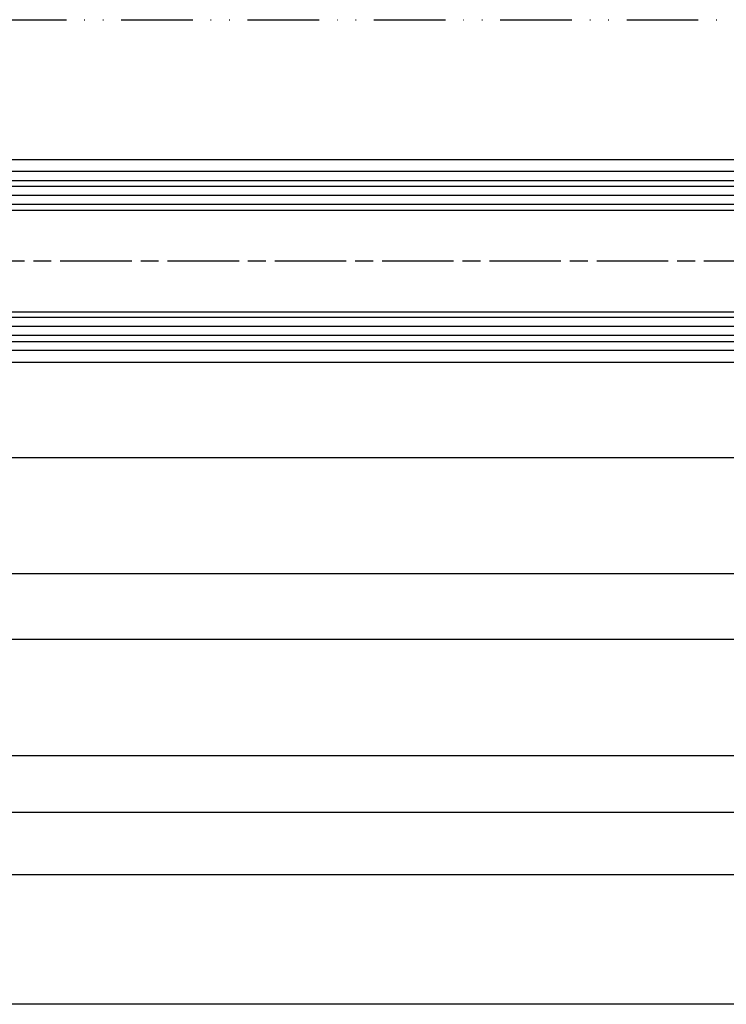
# Model space of a CAD drawing. Units: millimetres. Extents: x 269 to 7183, y -124 to 5380.
# Drawn here: x 1447 to 1565, y 121 to 286 of the extents above; entities that cross this region are included whole.
import ezdxf

# ---------------------------------------------------------------- set-up
doc = ezdxf.new("R2010")
doc.units = ezdxf.units.MM
doc.linetypes.add('ACAD_ISO12W100', pattern=[21, 12, -3, 0, -3, 0, -3])
doc.linetypes.add('CENTERLINE', pattern=[30, 12, -1.5, 3, -1.5, 12])
for name, color, linetype in [('centerline-Mittellinie', 92, 'CENTERLINE'), ('dimension-Bemassung', 5, 'Continuous'), ('hatching-Schraffur', 5, 'Continuous'), ('outline-Körperkante', 7, 'Continuous'), ('Umriss', 7, 'ACAD_ISO12W100')]:
    doc.layers.add(name, color=color, linetype=linetype)
doc.styles.get("Standard").update_dxf_attribs({"font": 'ARIAL.TTF'})
doc.dimstyles.new('ISO-5.0', dxfattribs={"dimtxt": 5, "dimasz": 5, "dimexe": 1.25, "dimexo": 0.625, "dimgap": 1, "dimtad": 1, "dimdec": 3, "dimtxsty": 'Standard', "dimcen": 2.5, "dimclrd": 256, "dimclre": 256, "dimadec": 0, "dimazin": 0, "dimtfac": 1, "dimtdec": 3, "dimtmove": 0, "dimatfit": 3, "dimfxl": 1, "dimlwd": -1, "dimlwe": -1, "dimarcsym": 0})

# ---------------------------------------------------------------- blocks, each defined once
blk = doc.blocks.new('*D99')
at = {"layer": 'Defpoints', "color": 0, "transparency": 16777216}
for p in [(4508.400082305622, 504.7166898619436), (6352.400082305623, 504.7166898619436), (4508.400082305622, 452.9981888581978)]:
    blk.add_point(p, dxfattribs=at)
at = {"layer": 'dimension-Bemassung', "transparency": 16777216}
for p, q in [((6352.400082305623, 504.0916898619436), (6352.400082305623, 451.7481888581978)), ((6347.400082305623, 452.9981888581978), (4513.400082305623, 452.9981888581978))]:
    blk.add_line(p, q, dxfattribs=at)
for points in [[(4513.400082305623, 453.8315221915311), (4513.400082305623, 452.1648555248645), (4508.400082305622, 452.9981888581978)], [(6347.400082305623, 453.8315221915311), (6347.400082305623, 452.1648555248645), (6352.400082305623, 452.9981888581978)]]:
    blk.add_solid(points, dxfattribs=at)
at = {"layer": 'dimension-Bemassung', "color": 0, "transparency": 16777216, "insert": (5437.447772202151, 456.4981888581979), "char_height": 5, "attachment_point": 5}
blk.add_mtext('W', dxfattribs=at)
blk = doc.blocks.new('*D100')
at = {"layer": 'Defpoints', "color": 0, "transparency": 16777216}
for p in [(5426.400079431258, 562.7166898619442), (4474.400082309496, 502.7166898619443), (5426.400079431258, 474.7822435059724)]:
    blk.add_point(p, dxfattribs=at)
at = {"layer": 'dimension-Bemassung', "transparency": 16777216}
for p, q in [((5426.400079431258, 562.0916898619442), (5426.400079431258, 473.5322435059725)), ((4474.400082309496, 502.0916898619443), (4474.400082309496, 473.5322435059725)), ((4479.400082309497, 474.7822435059724), (5421.400079431258, 474.7822435059724))]:
    blk.add_line(p, q, dxfattribs=at)
for points in [[(4479.400082309497, 475.6155768393058), (4479.400082309497, 473.9489101726391), (4474.400082309496, 474.7822435059724)], [(5421.400079431258, 475.6155768393058), (5421.400079431258, 473.9489101726391), (5426.400079431258, 474.7822435059724)]]:
    blk.add_solid(points, dxfattribs=at)
at = {"layer": 'dimension-Bemassung', "color": 0, "transparency": 16777216, "insert": (5369.037666944672, 478.2822435059724), "char_height": 5, "attachment_point": 5}
blk.add_mtext('FB2', dxfattribs=at)
blk = doc.blocks.new('*D101')
at = {"layer": 'Defpoints', "color": 0, "transparency": 16777216}
for p in [(4493.400079431256, 565.2166927363071), (5407.400086714135, 565.2166971448204), (5407.400086714135, 485.2223895779416)]:
    blk.add_point(p, dxfattribs=at)
at = {"layer": 'dimension-Bemassung', "transparency": 16777216}
for p, q in [((4493.400079431256, 564.5916927363071), (4493.400079431256, 483.9723895779416)), ((5407.400086714135, 564.5916971448205), (5407.400086714135, 483.9723895779416)), ((4498.400079431257, 485.2223895779416), (5402.400086714135, 485.2223895779416))]:
    blk.add_line(p, q, dxfattribs=at)
for points in [[(4498.400079431257, 486.0557229112749), (4498.400079431257, 484.3890562446083), (4493.400079431256, 485.2223895779416)], [(5402.400086714135, 486.0557229112749), (5402.400086714135, 484.3890562446083), (5407.400086714135, 485.2223895779416)]]:
    blk.add_solid(points, dxfattribs=at)
at = {"layer": 'dimension-Bemassung', "color": 0, "transparency": 16777216, "insert": (5369.732657918188, 488.7223895779416), "char_height": 5, "attachment_point": 5}
blk.add_mtext('GB2', dxfattribs=at)
blk = doc.blocks.new('Grundriss_Laufflügel_Teleskop')
at = {"layer": 'centerline-Mittellinie'}
blk.add_line((-1879.364993274515, 57.99999938328799), (-899.3858378161526, 57.99999938328776), dxfattribs=at)
at = {"layer": 'hatching-Schraffur'}
for p, q in [((-1850.000575785523, 70.50000730025889), (-936.0005757855218, 70.50000730025633)), ((-1850.000583068399, 69.02315561356198), (-936.0005757855218, 69.00002450623535)), ((-1850.000575785522, 67.50000730025914), (-936.0005757855218, 67.50005053913335)), ((-1850.000575151396, 48.49999146631941), (-936.0005757855218, 48.50004262216413)), ((-1850.000583068399, 46.99999938328938), (-936.0005757855218, 47.00004262216412)), ((-1850.000583068399, 45.49999938328937), (-936.0005757855218, 45.4999993832871))]:
    blk.add_line(p, q, dxfattribs=at)
at = {"layer": 'outline-Körperkante'}
for p, q in [((-1839.000572911157, 74.99999938328865), (-946.0005786598889, 74.9999993832873)), ((-1839.000575785522, 72.9999993832887), (-946.0005786598889, 72.9999993832873)), ((-937.0005325466449, 71.50000730025633), (-1849.000583068399, 71.50000730025863)), ((-1849.000575151397, 66.49999938328878), (-937.500578659889, 66.49999938328773)), ((-937.0005786598889, 49.4999993832871), (-1849.000575151397, 49.49999146631959)), ((-937.0005786598857, 44.4999993832871), (-1849.000583068399, 44.49999938328938)), ((-1839.000575785522, 42.99999938328869), (-946.0005786598889, 42.9999993832873)), ((-1839.000575785522, 40.99999938328872), (-946.0005786598854, 40.9999993832873))]:
    blk.add_line(p, q, dxfattribs=at)
blk = doc.blocks.new('Grundriss_Teleskop_ER_OF')
at = {"layer": 'outline-Körperkante'}
for p, q in [((6497.400079431256, 544.7166904786556), (3557.398355517989, 544.7166904786556)), ((6497.400079431257, 525.2166904786556), (4508.400082305622, 525.2166904786556)), ((6497.400079431257, 514.2166904786558), (4508.400082305622, 514.2166904786558)), ((6497.400079431257, 494.7166904786556), (3557.398355517989, 494.7166904786556))]:
    blk.add_line(p, q, dxfattribs=at)
at = {"layer": 'Umriss'}
blk.add_line((3553.400079431259, 618.2166898619442), (5361.966867184901, 618.2166898619442), dxfattribs=at)
at = {"layer": 'outline-Körperkante', "xscale": -1}
blk.add_blockref('Grundriss_Laufflügel_Teleskop', (3557.399503645736, 519.7166904786556), dxfattribs=at)
at = {"layer": 'dimension-Bemassung'}
for base, p1, p2, text, picture, middle in [((5407.400086714135, 485.2223895779416), (4493.400079431256, 565.2166927363071), (5407.400086714135, 565.2166971448204), 'GB2', '*D101', (5369.732657918188, 485.2223895779416)), ((5426.400079431258, 474.7822435059724), (4474.400082309496, 502.7166898619443), (5426.400079431258, 562.7166898619442), 'FB2', '*D100', (5369.037666944672, 474.7822435059724))]:
    dim = blk.add_linear_dim(base=base, p1=p1, p2=p2, angle=180, text=text, dimstyle='ISO-5.0', dxfattribs=at)
    dim.commit()
    dim.dimension.update_dxf_attribs({"geometry": picture, "text_midpoint": middle, "dimtype": 160})
dim = blk.add_linear_dim(base=(4508.400082305622, 452.9981888581978), p1=(6352.400082305623, 504.7166898619436), p2=(4508.400082305622, 504.7166898619436), angle=180, text='W', dimstyle='ISO-5.0', override={"dimse1": 0, "dimse2": 1}, dxfattribs=at)
dim.commit()
dim.dimension.update_dxf_attribs({"geometry": '*D99', "text_midpoint": (5437.447772202151, 452.9981888581978), "dimtype": 160})

msp = doc.modelspace()

# ---------------------------------------------------------------- block references
at = {"layer": 'outline-Körperkante'}
msp.add_blockref('Grundriss_Teleskop_ER_OF', (-3107.187852286288, -332.4138502697576), dxfattribs=at)

doc.saveas('drawing.dxf')
